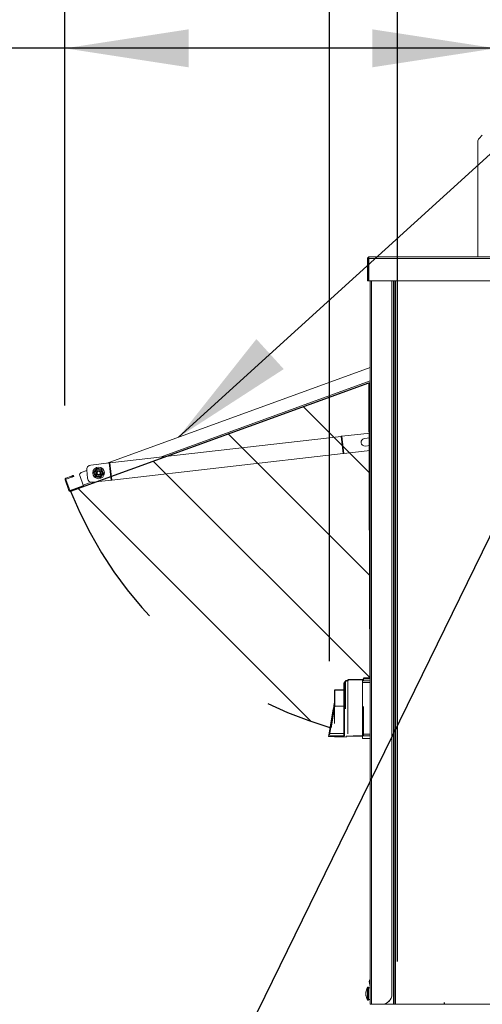
# Model space of a CAD drawing. Units: inches. Extents: x 0.3 to 10.6, y 0.4 to 8.2.
# Drawn here: x 4.8 to 5.2, y 2.5 to 3.2 of the extents above; entities that cross this region are included whole.
import ezdxf

# ---------------------------------------------------------------- set-up
doc = ezdxf.new("R2010")
doc.units = ezdxf.units.IN
doc.header["$MEASUREMENT"] = 0
doc.linetypes.add('SLD-Dashed', pattern=[0.075, 0.05, -0.025])
doc.linetypes.add('SLD-Solid', pattern=[0])
for name, color, linetype in [('FADED', 9, 'SLD-Solid'), ('FORMAT', 7, 'SLD-Solid'), ('SERVICE_AREA_LINE', 7, 'SLD-Dashed'), ('TEXT', 7, 'SLD-Solid')]:
    doc.layers.add(name, color=color, linetype=linetype)
doc.styles.add('SLDTEXTSTYLE0', font='GOTHIC.TTF', dxfattribs={"width": 0.913})
doc.styles.get("Standard").update_dxf_attribs({"font": 'GOTHIC.TTF'})
doc.dimstyles.new('SLDDIMSTYLE0', dxfattribs={"dimtxt": 0.18, "dimasz": 0.083333, "dimexe": 0, "dimexo": 0.0625, "dimgap": 0, "dimtad": 0, "dimtih": 1, "dimtoh": 1, "dimdec": 0, "dimrnd": 1e-09, "dimzin": 0, "dimdsep": 46, "dimlunit": 5, "dimtxsty": 'Standard', "dimsah": 1, "dimcen": 0.09, "dimadec": 0, "dimazin": 0, "dimtfac": 0.083333, "dimtdec": 0, "dimtofl": 0, "dimtmove": 0, "dimatfit": 3, "dimfxl": 1, "dimfrac": 2, "dimtolj": 1, "dimtzin": 0, "dimarcsym": 0})
doc.dimstyles.new('SLDDIMSTYLE1', dxfattribs={"dimtxt": 0.083333, "dimasz": 0.083333, "dimexe": 0, "dimexo": 0.0625, "dimgap": 0.020833, "dimtad": 0, "dimtih": 1, "dimtoh": 1, "dimdec": 6, "dimlfac": 64, "dimrnd": 1e-09, "dimzin": 12, "dimdsep": 46, "dimlunit": 5, "dimtxsty": 'SLDTEXTSTYLE0', "dimsah": 1, "dimcen": 0.09, "dimadec": 0, "dimazin": 3, "dimtfac": 1, "dimtdec": 3, "dimtmove": 0, "dimatfit": 0, "dimfxl": 1, "dimfrac": 2, "dimtolj": 1, "dimtzin": 12, "dimarcsym": 0})
doc.dimstyles.new('SLDDIMSTYLE2', dxfattribs={"dimtxt": 0.083333, "dimasz": 0.083333, "dimexe": 0, "dimexo": 0.0625, "dimgap": 0.020833, "dimtad": 0, "dimtih": 1, "dimtoh": 1, "dimdec": 6, "dimlfac": 64, "dimrnd": 1e-09, "dimzin": 12, "dimdsep": 46, "dimlunit": 5, "dimtxsty": 'SLDTEXTSTYLE0', "dimsah": 1, "dimcen": 0.09, "dimadec": 0, "dimazin": 3, "dimtfac": 1, "dimtdec": 3, "dimtofl": 0, "dimtmove": 0, "dimatfit": 3, "dimfxl": 1, "dimfrac": 2, "dimtolj": 1, "dimtzin": 12, "dimarcsym": 0})

# ---------------------------------------------------------------- blocks, each defined once
blk = doc.blocks.new('_D_4')
at = {"layer": 'TEXT'}
for p, q in [((5.10378, 2.52645), (5.10378, 3.50287)), ((5.17018, 2.63037), (5.17018, 3.50287)), ((5.10378, 3.37787), (4.85648, 3.37787)), ((5.17018, 3.37787), (5.33044, 3.37787))]:
    blk.add_line(p, q, dxfattribs=at)
for points in [[(5.10378, 3.37787), (5.02044, 3.39069), (5.02044, 3.36505)], [(5.17018, 3.37787), (5.25352, 3.36505), (5.25352, 3.39069)]]:
    blk.add_solid(points, dxfattribs=at)
at = {"layer": 'TEXT', "char_height": 0.083333, "attachment_point": 1, "style": 'SLDTEXTSTYLE0'}
for s, insert in [('4 1/4"', (4.08302, 3.48432)), (' Damper', (4.38148, 3.48432)), ('Flanges', (4.44676, 3.35191))]:
    blk.add_mtext(s, dxfattribs=dict(at, insert=insert))
blk = doc.blocks.new('_D_5')
at = {"layer": 'TEXT'}
for p, q in [((5.05802, 2.72908), (5.05802, 3.76843)), ((6.31257, 2.11505), (6.31257, 3.76843)), ((5.05802, 3.64343), (5.31267, 3.64343)), ((6.31257, 3.64343), (6.08767, 3.64343))]:
    blk.add_line(p, q, dxfattribs=at)
for points in [[(5.05802, 3.64343), (5.14135, 3.63061), (5.14135, 3.65625)], [(6.31257, 3.64343), (6.22923, 3.65625), (6.22923, 3.63061)]]:
    blk.add_solid(points, dxfattribs=at)
at = {"layer": 'TEXT', "char_height": 0.083333, "attachment_point": 1, "style": 'SLDTEXTSTYLE0'}
for s, insert in [('80 1/4"', (5.31267, 3.68367)), (' Overall', (5.6727, 3.68367))]:
    blk.add_mtext(s, dxfattribs=dict(at, insert=insert))
blk = doc.blocks.new('_D_8')
at = {"layer": 'TEXT'}
for p, q in [((4.87958, 2.90174), (4.87958, 3.26772)), ((5.17018, 2.63037), (5.17018, 3.26772)), ((4.87958, 3.14272), (4.59836, 3.14272)), ((5.17018, 3.14272), (4.87958, 3.14272))]:
    blk.add_line(p, q, dxfattribs=at)
for points in [[(4.87958, 3.14272), (4.96291, 3.1299), (4.96291, 3.15554)], [(5.17018, 3.14272), (5.08685, 3.15554), (5.08685, 3.1299)]]:
    blk.add_solid(points, dxfattribs=at)
at = {"layer": 'TEXT', "char_height": 0.083333, "attachment_point": 1, "style": 'SLDTEXTSTYLE0'}
for s, insert in [('18 5/8"', (3.9942, 3.18296)), (' Typ.', (4.35423, 3.18296))]:
    blk.add_mtext(s, dxfattribs=dict(at, insert=insert))

msp = doc.modelspace()

# ---------------------------------------------------------------- hatches: boundary and pattern name
at = {"layer": 'FADED'}
h = msp.add_hatch(dxfattribs=at)
h.set_pattern_fill('LINE', color=256, scale=0.390625, angle=135, style=0)
edge = h.paths.add_edge_path(flags=0)
edge.add_line((5.08448032, 2.91699695), (4.88340121, 2.84381014))
edge.add_arc((5.1345176, 2.94363652), 0.27023091, 201.67932069, 253.74608844)
edge.add_line((5.05888144, 2.68420654), (5.06132137, 2.69867025))
edge.add_line((5.06132137, 2.69867025), (5.06132137, 2.698844))
edge.add_line((5.06132137, 2.698844), (5.06132137, 2.709494))
edge.add_line((5.06132137, 2.709494), (5.06833189, 2.7096433))
edge.add_line((5.06833189, 2.7096433), (5.06833189, 2.71524048))
edge.add_line((5.06833189, 2.71524048), (5.0687772, 2.71524048))
edge.add_line((5.0687772, 2.71524048), (5.0687772, 2.7159436))
edge.add_line((5.0687772, 2.7159436), (5.07023811, 2.7159436))
edge.add_line((5.07023811, 2.7159436), (5.07023811, 2.71663551))
edge.add_line((5.07023811, 2.71663551), (5.08069883, 2.71663551))
edge.add_line((5.08069883, 2.71663551), (5.08069883, 2.71724889))
edge.add_line((5.08069883, 2.71724889), (5.08096393, 2.71724889))
edge.add_line((5.08096393, 2.71724889), (5.08096393, 2.71775096))
edge.add_line((5.08096393, 2.71775096), (5.08510532, 2.71775083))
edge.add_line((5.08510532, 2.71775083), (5.08448032, 2.91699695))

# ---------------------------------------------------------------- linework, layer by layer
at = {"color": 7, "linetype": 'SLD-Solid', "lineweight": 15}
for p, q in [((5.16101284, 3.08403146), (5.15882283, 3.08184131)), ((5.1579647, 3.07976974), (5.1579647, 3.00192078)), ((5.0842459, 3.00098323), (5.08362096, 3.00098323)), ((5.08362096, 2.9858114), (5.08362096, 3.00098323)), ((5.0842459, 2.9858114), (5.0842459, 3.00098323)), ((5.08455844, 3.00192078), (5.16955842, 3.00192078)), ((5.08455844, 3.00098323), (5.08455844, 3.00192078)), ((5.08455844, 3.00098323), (5.08455844, 2.9858114)), ((5.16955842, 3.00098323), (5.08455844, 3.00098323)), ((5.083496, 2.99286473), (5.083496, 2.99410178)), ((5.08362096, 2.9858114), (5.0842459, 2.9858114)), ((5.08455844, 2.9858114), (5.16955842, 2.9858114)), ((5.08529279, 2.49754577), (5.08529279, 2.9858114)), ((5.10004347, 2.50442077), (5.10004347, 2.9858114)), ((5.10011431, 2.50442077), (5.10011431, 2.9858114)), ((5.10154283, 2.9858114), (5.10154283, 2.49754577)), ((4.90794932, 2.86272157), (5.08529279, 2.92726934)), ((5.08529279, 2.91729267), (4.94799502, 2.86732032)), ((5.06587039, 2.88085684), (4.90981548, 2.86293592)), ((5.06720724, 2.86921458), (5.06587039, 2.88085684)), ((5.08529279, 2.88308725), (5.06634001, 2.88091074)), ((5.06767686, 2.86926855), (5.06634001, 2.88091074)), ((5.08529279, 2.87974512), (5.08145222, 2.8793041)), ((5.06767686, 2.86926855), (5.08529279, 2.8712915)), ((5.08203155, 2.87425912), (5.08529279, 2.87463363)), ((4.91115248, 2.85129366), (5.06720724, 2.86921458)), ((4.89047272, 2.85636064), (4.89425301, 2.8577365)), ((4.8942228, 2.85799977), (4.89484671, 2.85256671)), ((4.90938928, 2.86288694), (4.89697086, 2.86146084)), ((4.91072613, 2.85124474), (4.90938928, 2.86288694)), ((4.91115248, 2.85129366), (4.90981548, 2.86293592)), ((4.87963447, 2.85141818), (4.88022172, 2.85163194)), ((4.88219964, 2.84437048), (4.87963447, 2.85141818)), ((4.88019473, 2.85261973), (4.8839388, 2.85398247)), ((4.88040857, 2.85203248), (4.88019473, 2.85261973)), ((4.88278689, 2.84458425), (4.88022172, 2.85163194)), ((4.88040857, 2.85203248), (4.88415263, 2.85339522)), ((4.88415263, 2.85339522), (4.8839388, 2.85398247)), ((4.88540706, 2.85451691), (4.8856209, 2.85392959)), ((4.89189024, 2.84789756), (4.88953876, 2.85435793)), ((4.89830786, 2.84981865), (4.91072613, 2.85124474)), ((4.88278689, 2.84458425), (4.88219964, 2.84437048)), ((4.89170339, 2.84749701), (4.88318743, 2.84439747)), ((4.88340127, 2.84381015), (4.88318743, 2.84439747)), ((4.89191722, 2.84690969), (4.88340127, 2.84381015)), ((4.89199701, 2.84760386), (4.89170339, 2.84749701)), ((4.89170339, 2.84749701), (4.89191722, 2.84690969)), ((4.89191722, 2.84690969), (4.89221085, 2.84701661)), ((4.9006476, 2.85008734), (4.89221085, 2.84701661)), ((5.0681522, 2.7144875), (5.06770693, 2.7144875)), ((5.06770693, 2.7144875), (5.06770693, 2.67936528)), ((5.06833187, 2.71519069), (5.0681522, 2.71519069)), ((5.0681522, 2.6784814), (5.0681522, 2.71519069)), ((5.06877714, 2.71524048), (5.06833187, 2.71524048)), ((5.06833187, 2.71524048), (5.06833187, 2.71392453)), ((5.07024115, 2.71594359), (5.06877714, 2.71594359)), ((5.06877714, 2.69691565), (5.06877714, 2.71594359)), ((5.08033977, 2.71663373), (5.07024115, 2.71663373)), ((5.07024115, 2.68011261), (5.07024115, 2.71663373)), ((5.08033977, 2.71678831), (5.0806988, 2.71678831)), ((5.08033977, 2.71483517), (5.08529279, 2.71483517)), ((5.08033977, 2.71483517), (5.08033977, 2.67878052)), ((5.0806988, 2.71584012), (5.0806988, 2.71724891)), ((5.0806988, 2.71724891), (5.08529279, 2.71724891)), ((5.08096471, 2.7177508), (5.08529279, 2.7177508)), ((5.08096471, 2.71633358), (5.08096471, 2.71582069)), ((5.08096471, 2.71582069), (5.08096471, 2.7156961)), ((5.06132143, 2.709494), (5.06770693, 2.70962754)), ((5.06132143, 2.698844), (5.06132143, 2.709494)), ((5.06122742, 2.70046611), (5.0608631, 2.69886746)), ((5.06122742, 2.70046611), (5.06132143, 2.70087846)), ((5.06125015, 2.69824824), (5.06132143, 2.69867049)), ((5.06132143, 2.68698679), (5.06132143, 2.698844)), ((5.08096471, 2.69861777), (5.08096471, 2.67976846)), ((5.05758983, 2.67947828), (5.06055672, 2.69705197)), ((5.05821477, 2.68025443), (5.05983248, 2.68984493)), ((5.05758983, 2.67947828), (5.05739125, 2.67830694)), ((5.05739125, 2.67830694), (5.0677037, 2.67827856)), ((5.05808292, 2.67947696), (5.05758983, 2.67947828)), ((5.05821477, 2.68025443), (5.05801619, 2.67908295)), ((5.05801619, 2.67908295), (5.05801619, 2.67908089)), ((5.05801619, 2.67908295), (5.0681522, 2.67906483)), ((5.06770693, 2.68023742), (5.05821477, 2.68025443)), ((5.06132143, 2.67797592), (5.06132143, 2.67829616)), ((5.06931848, 2.67783629), (5.06132143, 2.67797592)), ((5.06770575, 2.67906359), (5.0677037, 2.67827856)), ((5.06931848, 2.67848301), (5.06931848, 2.67783629)), ((5.06931848, 2.67842501), (5.07190683, 2.67842501)), ((5.07236721, 2.67849394), (5.08033977, 2.67849394)), ((5.08033977, 2.67864449), (5.07470402, 2.67864449)), ((5.08033977, 2.67878052), (5.08529279, 2.67878052)), ((5.08033977, 2.67682739), (5.08529279, 2.67682739)), ((5.08478973, 2.51299432), (5.08529279, 2.50946597)), ((5.08520743, 2.51305387), (5.08529279, 2.51245452)), ((5.08259474, 2.50528371), (5.08251188, 2.50528371)), ((5.08429283, 2.50903015), (5.08351154, 2.50903015)), ((5.08351154, 2.50903015), (5.08351154, 2.50144875)), ((5.08429283, 2.50903015), (5.08429283, 2.50144875)), ((5.08529279, 2.50863951), (5.08429283, 2.50863951)), ((5.08251892, 2.50477999), (5.08251188, 2.50477999)), ((5.08256145, 2.5041828), (5.08251188, 2.5041828)), ((5.08351154, 2.50144875), (5.08351154, 2.50043639)), ((5.08351154, 2.50043639), (5.08429283, 2.50043639)), ((5.08429283, 2.50144875), (5.08429283, 2.50043639)), ((5.08429283, 2.500827), (5.08529279, 2.500827)), ((5.10004347, 2.50442077), (5.10011431, 2.50442077)), ((5.08640539, 2.49754577), (5.08529279, 2.49754577)), ((5.08640539, 2.49754577), (5.09319466, 2.49754577)), ((5.0932655, 2.49754577), (5.09319466, 2.49754577)), ((5.10123029, 2.49754577), (5.0932655, 2.49754577)), ((5.10123029, 2.49754577), (5.10154283, 2.49754577)), ((5.10248031, 2.49754577), (5.10154283, 2.49754577)), ((5.10248031, 2.49754577), (5.16893348, 2.49754577))]:
    msp.add_line(p, q, dxfattribs=at)
at = {"color": 8, "linetype": 'SLD-Solid', "lineweight": 15}
for p, q in [((5.08640539, 2.49754577), (5.08640539, 2.9858114)), ((5.10123029, 2.9858114), (5.10123029, 2.49754577)), ((5.10248031, 2.9858114), (5.10248031, 2.49754577)), ((5.08529279, 2.91829036), (4.94399033, 2.86686046)), ((4.89730056, 2.84986675), (4.89189024, 2.84789756)), ((5.08096471, 2.71582069), (5.08529279, 2.71582069)), ((5.06132143, 2.698844), (5.06770693, 2.69882618)), ((5.06132143, 2.69708101), (5.06055672, 2.69705197)), ((5.08096471, 2.67976846), (5.08529279, 2.67976846))]:
    msp.add_line(p, q, dxfattribs=at)
at = {"color": 7, "linetype": 'SLD-Solid', "lineweight": 15, "flags": 128}
for points in [[(5.06720724, 2.86921458), (5.06726591, 2.86922132), (5.06732457, 2.86922807), (5.06738324, 2.86923482), (5.0674419, 2.86924156), (5.06750072, 2.86924831), (5.06755938, 2.86925506), (5.06761819, 2.8692618), (5.06767686, 2.86926855)], [(4.90981548, 2.86293592), (4.90976239, 2.86292984), (4.90970915, 2.86292368), (4.90965577, 2.86291759), (4.90960253, 2.86291143), (4.90954914, 2.86290534), (4.9094959, 2.86289918), (4.90944252, 2.8628931), (4.90938928, 2.86288694)], [(4.8839388, 2.85398247), (4.88422523, 2.85408674), (4.88450067, 2.85418699), (4.88475455, 2.85427939), (4.88497704, 2.85436035), (4.88515964, 2.85442686), (4.8852953, 2.85447621), (4.8853789, 2.85450665), (4.88540706, 2.85451691)], [(4.8856209, 2.85392959), (4.88559274, 2.85391933), (4.88550914, 2.85388889), (4.88537347, 2.85383954), (4.88519088, 2.8537731), (4.88496838, 2.85369207), (4.88471451, 2.85359967), (4.88443907, 2.85349942), (4.88415263, 2.85339522)], [(4.91072613, 2.85124474), (4.91077951, 2.85125083), (4.9108329, 2.85125699), (4.91088614, 2.85126308), (4.91093952, 2.85126924), (4.91099276, 2.85127532), (4.911046, 2.85128148), (4.91109924, 2.85128757), (4.91115248, 2.85129366)], [(4.89221085, 2.84701661), (4.89220469, 2.84703348), (4.89218635, 2.84708364), (4.89215673, 2.84716504), (4.89211698, 2.8472746), (4.89206829, 2.84740813), (4.89201285, 2.84756045), (4.89195272, 2.84772566), (4.89189024, 2.84789756)], [(5.08529279, 2.51355348), (5.08522884, 2.51339065), (5.08520743, 2.51305387)]]:
    msp.add_lwpolyline(points, dxfattribs=at)
at = {"color": 7, "linetype": 'SLD-Solid', "lineweight": 15}
for radius in [0.00390625, 0.0029296, 0.0023048, 0.00148437, 0.00110156]:
    msp.add_circle((4.90229623, 2.85617453), radius, dxfattribs=at)
for centre, radius, start, end in [((5.16089439, 3.07976974), 0.00292969, 135, 180), ((5.08455845, 3.00098326), 0.0009375, 90, 180), ((5.08455845, 3.00098326), 0.0003125, 90, 180), ((5.08642564, 2.99410176), 0.00292969, 163.20274295, 180), ((5.08642564, 2.99286476), 0.00292969, 180, 196.79725705), ((5.08642564, 2.99410176), 0.00292969, 129.59325907, 138.07327827), ((5.08642564, 2.99286476), 0.00292969, 221.92672173, 230.40674093), ((5.02359398, 3.2512809), 0.37282875, 276.51098188, 276.58362638), ((5.08174187, 2.87678161), 0.00253906, 96.55100271, 276.55100271), ((4.89732737, 2.85835627), 0.003125, 96.55100271, 186.55100271), ((4.88051542, 2.8517388), 0.0009375, 110, 200), ((4.88051542, 2.8517388), 0.0003125, 110, 200), ((4.89100707, 2.85489234), 0.0015625, 110, 200), ((4.89795129, 2.85292322), 0.003125, 186.55100271, 276.55100271), ((4.88308057, 2.8446911), 0.0009375, 200, 290), ((4.88308057, 2.8446911), 0.0003125, 200, 290), ((5.0860272, 2.51317076), 0.00125, 125.9798006, 188.11510928), ((5.08663126, 2.50501706), 0.004128, 160.9166589, 176.29639839), ((5.08663126, 2.50441988), 0.004128, 160.9166589, 176.29639839), ((5.08828399, 2.50446623), 0.00578063, 171.87021933, 176.88866056), ((5.0920933, 2.50473326), 0.00959736, 153.40285934, 176.38063751), ((5.08815388, 2.50606809), 0.00543198, 176.84890957, 183.15109043), ((5.08820015, 2.50499287), 0.00569652, 183.0827052, 196.21055474), ((5.08820015, 2.50448915), 0.00569652, 183.0827052, 196.21055474), ((5.0920933, 2.50473326), 0.00959736, 183.61936249, 206.59714066), ((5.08658811, 2.50315072), 0.00386621, 176.26488076, 183.73511924), ((5.09318167, 2.50440757), 0.00686181, 270.10844259, 0.11015335), ((5.09325236, 2.50440772), 0.00686196, 270.10967437, 0.10892157)]:
    msp.add_arc(centre, radius, start, end, dxfattribs=at)
for points, knots in [([(4.89894277, 2.85661914), (4.89923794, 2.85700307), (4.89974298, 2.85766001), (4.90047711, 2.85861497), (4.90084248, 2.85909028), (4.90100444, 2.85930098)], [0, 0, 0, 0, 0.439134226, 0.751380191, 1, 1, 1, 1]), ([(4.90100444, 2.85930098), (4.90148455, 2.85923734), (4.90230603, 2.85912847), (4.90350015, 2.85897019), (4.90409448, 2.85889137), (4.90435793, 2.85885644)], [0, 0, 0, 0, 0.4391408803, 0.7513775731, 1, 1, 1, 1]), ([(4.90435793, 2.85885644), (4.90441787, 2.85871148), (4.90461643, 2.85823128), (4.90498294, 2.85734336), (4.90536799, 2.85641188), (4.9055756, 2.85590945), (4.90564976, 2.85572998)], [0, 0, 0, 0, 0.147753579, 0.489451937, 0.817622987, 1, 1, 1, 1]), ([(4.90023445, 2.8534926), (4.90016028, 2.8536721), (4.89995268, 2.85417454), (4.89956791, 2.85510613), (4.89920099, 2.85599386), (4.89900265, 2.85647415), (4.89894277, 2.85661914)], [0, 0, 0, 0, 0.182394373, 0.510549168, 0.852243634, 1, 1, 1, 1]), ([(4.90358794, 2.85304806), (4.90310783, 2.85311168), (4.90228635, 2.85322053), (4.90109224, 2.85337896), (4.90049791, 2.8534577), (4.90023445, 2.8534926)], [0, 0, 0, 0, 0.439140802, 0.751380162, 1, 1, 1, 1]), ([(4.90564976, 2.85572998), (4.90535461, 2.855346), (4.9048496, 2.85468898), (4.90411527, 2.85373411), (4.9037499, 2.85325876), (4.90358794, 2.85304806)], [0, 0, 0, 0, 0.439132011, 0.751390405, 1, 1, 1, 1]), ([(5.08033977, 2.71678831), (5.08033977, 2.71675897), (5.08033977, 2.71670028), (5.08033977, 2.71624855), (5.08033977, 2.71560296), (5.08033977, 2.7150911), (5.08033977, 2.71483517)], [0, 0, 0, 0, 0.250000647, 0.500003066, 0.750008804, 1, 1, 1, 1]), ([(5.08096471, 2.7177508), (5.08096471, 2.71772879), (5.08096471, 2.71768762), (5.08096471, 2.71738823), (5.08096471, 2.71724891)], [0, 0, 0, 0, 0.534644904, 1, 1, 1, 1]), ([(5.06055672, 2.69705197), (5.06060764, 2.69735356), (5.06071055, 2.69796304), (5.0608119, 2.69856392), (5.0608631, 2.69886746)], [0, 0, 0, 0, 0.494820334, 1, 1, 1, 1]), ([(5.07190683, 2.67843043), (5.07189691, 2.67842894), (5.0718572, 2.67842297), (5.07211265, 2.67846204), (5.07264654, 2.67853245), (5.07343514, 2.67860693), (5.07416523, 2.67864146), (5.07459386, 2.67864387), (5.07470402, 2.67864449)], [0, 0, 0, 0, 0.07052544, 0.282411997, 0.49517958, 0.710254987, 0.925533503, 1, 1, 1, 1]), ([(5.08033977, 2.67878052), (5.08033977, 2.67852457), (5.08033977, 2.6780127), (5.08033977, 2.67736714), (5.08033977, 2.67691541), (5.08033977, 2.67685673), (5.08033977, 2.67682739)], [0, 0, 0, 0, 0.250013893, 0.49999873, 0.750000251, 1, 1, 1, 1]), ([(5.08096471, 2.67976846), (5.08096471, 2.67950902), (5.08096471, 2.67901825), (5.08096471, 2.67863205), (5.08096471, 2.67845001)], [0, 0, 0, 0, 0.528632786, 1, 1, 1, 1])]:
    msp.add_open_spline(points, degree=3, knots=knots, dxfattribs=at)
at = {"layer": 'FORMAT'}
for p, q in [((4.88340121, 2.84381014), (5.08448032, 2.91699695)), ((5.08448032, 2.91699695), (5.08510532, 2.71775083)), ((5.0687772, 2.71524048), (5.06833189, 2.71524048)), ((5.06833189, 2.71524048), (5.06833189, 2.7096433)), ((5.07023811, 2.7159436), (5.0687772, 2.7159436)), ((5.0687772, 2.7159436), (5.0687772, 2.71524048)), ((5.08069883, 2.71663551), (5.07023811, 2.71663551)), ((5.07023811, 2.71663551), (5.07023811, 2.7159436)), ((5.08096393, 2.71724889), (5.08069883, 2.71724889)), ((5.08069883, 2.71724889), (5.08069883, 2.71663551)), ((5.08510532, 2.71775083), (5.08096393, 2.71775096)), ((5.08096393, 2.71775096), (5.08096393, 2.71724889)), ((5.06833189, 2.7096433), (5.06132137, 2.709494)), ((5.06132137, 2.709494), (5.06132137, 2.698844)), ((5.06132137, 2.69867025), (5.05888144, 2.68420654)), ((5.06132137, 2.698844), (5.06132137, 2.69867025)), ((5.1353196, 2.49875318), (5.1353196, 2.49754576))]:
    msp.add_line(p, q, dxfattribs=at)
at = {"layer": 'SERVICE_AREA_LINE'}
msp.add_arc((5.1345176, 2.94363652), 0.27023091, 201.67932069, 253.74608844, dxfattribs=at)

# ---------------------------------------------------------------- dimensions: what is measured, and where the dimension line sits
at = {"layer": 'TEXT'}
for base, p1, p2, text, dimstyle, picture, middle in [((6.31256507, 3.64342559), (5.05801619, 2.67908295), (6.31256507, 2.06504576), '<> Overall', 'SLDDIMSTYLE2', '_D_5', (5.700168, 3.64342559)), ((5.1037772, 3.37787236), (5.17018345, 2.58037389), (5.1037772, 2.47645201), '<> Damper\\PFlanges', 'SLDDIMSTYLE1', '_D_4', (4.46975047, 3.37787236)), ((4.87957792, 3.14271873), (5.17018345, 2.58037389), (4.87957792, 2.8517388), '<> Typ.', 'SLDDIMSTYLE2', '_D_8', (4.29627893, 3.14271873))]:
    dim = msp.add_linear_dim(base=base, p1=p1, p2=p2, text=text, dimstyle=dimstyle, dxfattribs=at)
    dim.commit()
    dim.dimension.update_dxf_attribs({"geometry": picture, "text_midpoint": middle, "dimtype": 160})

# ---------------------------------------------------------------- leaders
at = {"layer": 'FORMAT'}
for points in [[(4.9512013, 2.37331077), (5.39297503, 3.27751945), (5.51797503, 3.27751945)], [(4.95623861, 2.88029745), (5.39297503, 3.27751945), (5.51797503, 3.27751945)]]:
    msp.add_leader(points, dimstyle='SLDDIMSTYLE0', dxfattribs=at)

doc.saveas('drawing.dxf')
